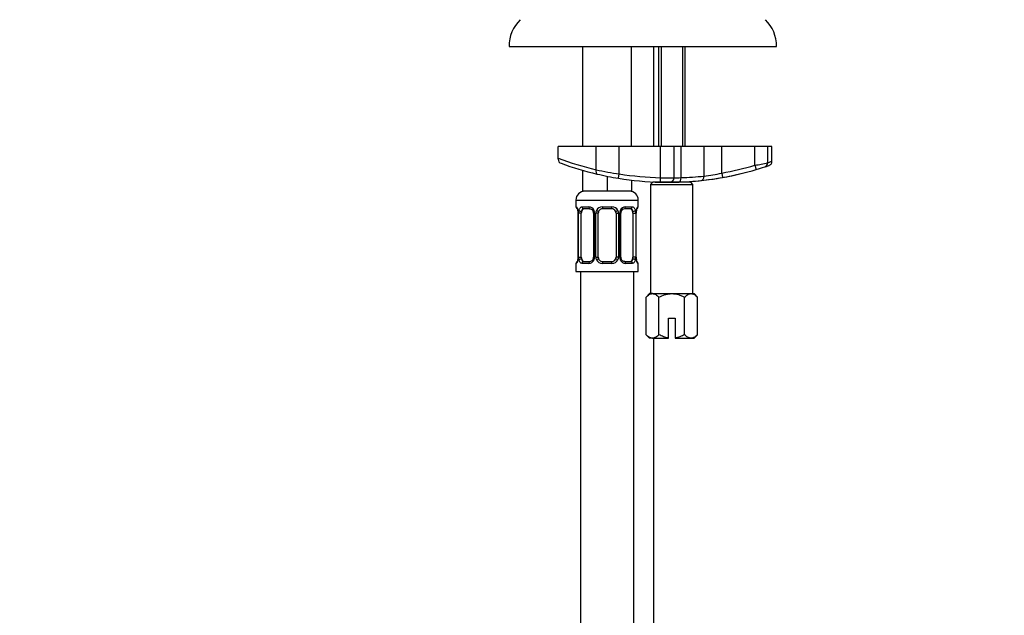
# Model space of a CAD drawing. Units: millimetres. Extents: x 0 to 1384, y 0 to 1576.
# Drawn here: x 972 to 1193, y 936 to 1070 of the extents above; entities that cross this region are included whole.
import ezdxf
from ezdxf import colors
from ezdxf.entities.mleader import LeaderData, LeaderLine
from ezdxf.math import Vec2, Vec3

# ---------------------------------------------------------------- set-up
doc = ezdxf.new("R2010")
doc.units = ezdxf.units.MM
doc.layers.add('DV5_Défaut', color=7, linetype='Continuous')
doc.layers.add('Défaut', color=7, linetype='Continuous')

# ---------------------------------------------------------------- blocks, each defined once
blk = doc.blocks.new('_DOT')
at = {"color": 0}
blk.add_line((0, 0), (-1, 0), dxfattribs=at)
at = {"color": 0, "const_width": 0.333}
blk.add_lwpolyline([(-0.1665, 0, 1), (0.1665, 0, 1)], format="xyb", close=True, dxfattribs=at)
blk = doc.blocks.new('SE4')
at = {"layer": 'DV5_Défaut', "color": 7, "linetype": 'Continuous'}
for p, q in [((1082.07, 1063.7), (1142.07, 1063.7)), ((1098.57, 1063.7), (1098.57, 1041.2)), ((1109.57, 1041.2), (1109.57, 1063.7)), ((1114.57, 1041.2), (1114.57, 1063.7)), ((1115.57, 1063.7), (1115.57, 1041.2)), ((1116.19, 1063.7), (1116.19, 1041.2)), ((1120.96, 1063.7), (1120.96, 1041.2)), ((1121.57, 1041.2), (1121.57, 1063.7)), ((1101.61, 1041.2), (1093.07, 1041.2)), ((1093.07, 1038.61), (1093.07, 1041.2)), ((1106.8, 1041.2), (1101.61, 1041.2)), ((1101.61, 1036.02), (1101.61, 1041.2)), ((1116.08, 1041.2), (1106.8, 1041.2)), ((1106.8, 1035.07), (1106.8, 1041.2)), ((1119.08, 1041.2), (1116.08, 1041.2)), ((1116.08, 1034.22), (1116.08, 1041.2)), ((1120.65, 1041.2), (1119.08, 1041.2)), ((1119.08, 1034.2), (1119.08, 1041.2)), ((1125.83, 1041.2), (1120.65, 1041.2)), ((1120.65, 1034.24), (1120.65, 1041.2)), ((1129.78, 1041.2), (1125.83, 1041.2)), ((1125.83, 1034.58), (1125.83, 1041.2)), ((1137.25, 1041.2), (1129.78, 1041.2)), ((1129.78, 1035.25), (1129.78, 1041.2)), ((1140.1, 1041.2), (1137.25, 1041.2)), ((1137.25, 1037.01), (1137.25, 1041.2)), ((1141.07, 1041.2), (1140.1, 1041.2)), ((1140.1, 1037.6), (1140.1, 1041.2)), ((1141.07, 1037.9), (1141.07, 1041.2)), ((1093.07, 1038.39), (1093.07, 1038.61)), ((1137.25, 1037.01), (1137.53, 1036.05)), ((1098.57, 1035.88), (1098.57, 1031.2)), ((1104.07, 1034.55), (1104.07, 1031.2)), ((1106.64, 1034.09), (1106.8, 1035.07)), ((1129.78, 1035.25), (1129.95, 1034.27)), ((1109.57, 1033.68), (1109.57, 1031.2)), ((1114.32, 1033.2), (1113.82, 1032.7)), ((1113.82, 1032.7), (1123.32, 1032.7)), ((1113.82, 1032.7), (1113.82, 1008.2)), ((1122.82, 1033.2), (1114.32, 1033.2)), ((1115.57, 1033.23), (1115.57, 1033.2)), ((1116.06, 1033.22), (1116.08, 1034.22)), ((1116.19, 1033.23), (1116.19, 1033.2)), ((1120.96, 1033.3), (1120.96, 1033.2)), ((1121.57, 1033.2), (1121.57, 1033.3)), ((1123.32, 1032.7), (1122.82, 1033.2)), ((1123.32, 1008.2), (1123.32, 1032.7)), ((1104.07, 1031.2), (1098.57, 1031.2)), ((1109.57, 1031.2), (1104.07, 1031.2)), ((1109.57, 1031.2), (1109.57, 1031.13)), ((1097.07, 1029.2), (1111.07, 1029.2)), ((1097.07, 1029.2), (1097.07, 1027.67)), ((1097.07, 1027.67), (1097.15, 1027.67)), ((1098.43, 1027.67), (1099.93, 1027.67)), ((1103.01, 1027.67), (1105.13, 1027.67)), ((1108.22, 1027.67), (1109.72, 1027.67)), ((1110.99, 1027.67), (1111.07, 1027.67)), ((1111.07, 1027.67), (1111.07, 1029.2)), ((1097.55, 1026.27), (1097.52, 1026.27)), ((1097.52, 1026.27), (1097.52, 1016.4)), ((1097.55, 1026.27), (1097.55, 1016.4)), ((1097.66, 1016.4), (1097.66, 1026.27)), ((1098.27, 1026.27), (1097.66, 1026.27)), ((1098.27, 1016.4), (1098.27, 1026.27)), ((1100.17, 1027.27), (1098.75, 1027.27)), ((1101.02, 1026.27), (1101.26, 1026.27)), ((1101.02, 1026.27), (1101.02, 1016.4)), ((1101.26, 1026.27), (1101.26, 1016.4)), ((1101.53, 1016.4), (1101.53, 1026.27)), ((1102.07, 1026.27), (1101.53, 1026.27)), ((1102.07, 1016.4), (1102.07, 1026.27)), ((1105.07, 1027.27), (1103.07, 1027.27)), ((1106.07, 1026.27), (1106.07, 1016.4)), ((1106.07, 1026.27), (1106.62, 1026.27)), ((1106.62, 1026.27), (1106.62, 1016.4)), ((1106.89, 1016.4), (1106.89, 1026.27)), ((1107.13, 1026.27), (1106.89, 1026.27)), ((1107.13, 1016.4), (1107.13, 1026.27)), ((1109.39, 1027.27), (1107.98, 1027.27)), ((1109.87, 1026.27), (1109.87, 1016.4)), ((1109.87, 1026.27), (1110.48, 1026.27)), ((1110.48, 1026.27), (1110.48, 1016.4)), ((1110.6, 1016.4), (1110.6, 1026.27)), ((1110.6, 1026.27), (1110.62, 1026.27)), ((1110.62, 1016.4), (1110.62, 1026.27)), ((1097.15, 1015), (1097.07, 1015)), ((1097.07, 1015), (1097.07, 1013.2)), ((1097.52, 1016.4), (1097.55, 1016.4)), ((1097.66, 1016.4), (1098.27, 1016.4)), ((1099.93, 1015), (1098.43, 1015)), ((1098.75, 1015.4), (1100.17, 1015.4)), ((1101.26, 1016.4), (1101.02, 1016.4)), ((1101.53, 1016.4), (1102.07, 1016.4)), ((1105.13, 1015), (1103.01, 1015)), ((1103.07, 1015.4), (1105.07, 1015.4)), ((1106.62, 1016.4), (1106.07, 1016.4)), ((1106.89, 1016.4), (1107.13, 1016.4)), ((1107.98, 1015.4), (1109.39, 1015.4)), ((1109.72, 1015), (1108.22, 1015)), ((1110.48, 1016.4), (1109.87, 1016.4)), ((1110.62, 1016.4), (1110.6, 1016.4)), ((1111.07, 1015), (1110.99, 1015)), ((1111.07, 1013.2), (1111.07, 1015)), ((1097.07, 1013.2), (1111.07, 1013.2)), ((1098.07, 1013.2), (1098.07, 836.2)), ((1110.07, 836.2), (1110.07, 1013.2)), ((1113.57, 1008.2), (1112.8, 1007.42)), ((1114.24, 1008.2), (1113.57, 1008.2)), ((1114.24, 1008.2), (1118.57, 1008.2)), ((1118.57, 1008.2), (1122.9, 1008.2)), ((1122.9, 1008.2), (1123.57, 1008.2)), ((1124.35, 1007.42), (1123.57, 1008.2)), ((1112.8, 998.97), (1112.8, 1007.42)), ((1115.69, 998.97), (1115.69, 1007.42)), ((1121.46, 998.97), (1121.46, 1007.42)), ((1124.35, 998.97), (1124.35, 1007.42)), ((1117.82, 1002.7), (1119.32, 1002.7)), ((1117.82, 998.25), (1117.82, 1002.7)), ((1119.32, 1002.7), (1119.32, 998.25)), ((1112.8, 998.97), (1113.57, 998.2)), ((1123.57, 998.2), (1124.35, 998.97)), ((1114.24, 998.2), (1113.57, 998.2)), ((1114.24, 998.2), (1117.82, 998.2)), ((1114.57, 838.2), (1114.57, 998.2)), ((1117.82, 998.2), (1117.82, 998.25)), ((1119.32, 998.25), (1119.32, 998.2)), ((1119.32, 998.2), (1122.9, 998.2)), ((1122.9, 998.2), (1123.57, 998.2))]:
    blk.add_line(p, q, dxfattribs=at)
for centre, radius, start, end in [((1090.07, 1063.88), 8, 133.4107, 181.3496), ((1134.08, 1063.88), 8, 358.6504, 46.5893), ((1117.34, 1103.15), 68.95, 249.3906, 256.8058), ((1094.07, 1038.39), 1, 180, 249.9103), ((1117.76, 1103.15), 69.95, 249.9103, 256.8058), ((1117.76, 1103.15), 68.95, 280.0418, 286.4211), ((1109.43, 1179.04), 144.73, 281.0823, 282.2331), ((1117.76, 1103.15), 69.95, 286.4211, 288.0676), ((1117.76, 1103.15), 69.95, 288.0676, 288.7013), ((1118.63, 1114.91), 80.71, 257.8266, 261.5729), ((1117.76, 1103.15), 69.95, 256.8058, 260.8535), ((1117.76, 1103.15), 68.95, 260.8535, 268.6055), ((1118.84, 1071.76), 37.56, 270.3628, 272.7618), ((1118.02, 1113.57), 79.37, 271.8982, 275.6419), ((1117.76, 1103.15), 69.95, 273.0697, 280.0418), ((1117.76, 1103.15), 69.95, 276.0542, 280.0418), ((1119.7, 1082.61), 48.42, 277.2654, 282.0139), ((1117.76, 1103.15), 69.95, 280.0418, 286.4211), ((1117.76, 1103.15), 69.95, 280.2927, 284.2952), ((1134.83, 1036.34), 0.997, 279.6275, 284.219), ((1117.76, 1103.15), 69.95, 260.8535, 268.6055), ((1117.76, 1103.15), 69.95, 267.4167, 267.7688), ((1117.76, 1103.15), 69.95, 268.6055, 270.2676), ((1118.6, 1189.32), 155.12, 269.0703, 270.1784), ((1118.08, 1034.2), 1, 270.2676, 0), ((1117.76, 1103.15), 69.95, 270.2676, 272.0383), ((1117.76, 1103.15), 69.95, 272.0383, 276.0542), ((1099.07, 1029.2), 2, 90, 180), ((1109.07, 1029.2), 2, 0, 90), ((1097.47, 1027.67), 0.4, 180, 270), ((1099.87, 1026.29), 1.39, 25.1473, 87.3249), ((1102.99, 1026.18), 1.49, 89.2905, 152.1251), ((1105.15, 1026.18), 1.49, 27.8747, 90.7097), ((1108.28, 1026.29), 1.39, 92.6748, 154.853), ((1110.67, 1027.67), 0.4, 270, 0), ((1094.2, 1026.28), 3.35, 359.8705, 10.2708), ((1100.44, 1026.29), 2.78, 167.8078, 180.3687), ((1100.32, 1026.34), 0.698, 354.5175, 31.2865), ((1099.88, 1026.27), 1.38, 359.8791, 25.9211), ((1102.87, 1026.28), 1.34, 153.3511, 180.1815), ((1103.07, 1026.27), 1, 154.4167, 180), ((1103.07, 1026.27), 1, 90, 154.4167), ((1105.07, 1026.27), 1, 25.5833, 90), ((1105.07, 1026.27), 1, 0, 25.5833), ((1105.28, 1026.28), 1.34, 359.817, 26.6505), ((1108.26, 1026.27), 1.38, 154.0799, 180.1199), ((1107.88, 1026.34), 0.743, 150.4783, 185.1833), ((1108.07, 1026.34), 0.93, 94.8141, 165.5343), ((1107.71, 1026.29), 2.78, 359.628, 12.1955), ((1113.94, 1026.28), 3.35, 169.7304, 180.1284), ((1097.47, 1015), 0.4, 90, 180), ((1094.2, 1016.39), 3.35, 349.7304, 0.1284), ((1100.44, 1016.38), 2.78, 179.628, 192.1955), ((1099.87, 1016.38), 1.39, 272.6748, 334.853), ((1100.08, 1016.32), 0.929, 274.8324, 345.5365), ((1100.27, 1016.33), 0.741, 330.4663, 5.1774), ((1099.88, 1016.39), 1.38, 334.0799, 0.1199), ((1102.87, 1016.39), 1.34, 179.817, 206.6505), ((1102.99, 1016.49), 1.49, 207.8747, 270.7097), ((1103.07, 1016.4), 1, 180, 205.5833), ((1103.07, 1016.4), 1, 205.5833, 270), ((1105.07, 1016.4), 1, 270, 334.4167), ((1105.15, 1016.49), 1.49, 269.2905, 332.1251), ((1105.07, 1016.4), 1, 334.4167, 0), ((1105.28, 1016.39), 1.34, 333.3511, 0.1815), ((1108.26, 1016.39), 1.38, 179.8791, 205.9211), ((1108.28, 1016.38), 1.39, 205.1473, 267.3249), ((1107.83, 1016.33), 0.699, 174.4657, 211.3125), ((1107.7, 1016.38), 2.78, 347.8078, 0.3687), ((1113.94, 1016.39), 3.35, 179.8705, 190.2708), ((1110.67, 1015), 0.4, 0, 90)]:
    blk.add_arc(centre, radius, start, end, dxfattribs=at)
for centre, major_axis, ratio, start_param, end_param in [((1139.14, 1037.6), (-0.31, 0.951), 0.950127, 3.141593, 4.411825), ((1102.02, 1036.02), (-0.228, -0.974), 0.404492, 4.806936, 6.283185), ((1120.21, 1034.24), (0.036, -0.999), 0.441348, 0, 1.55509), ((1125.03, 1034.58), (-0.105, 0.994), 0.794212, 3.141593, 4.628353), ((1097.55, 1027.67), (0, -0.4), 0.988455, 4.712389, 5.616474), ((1098.75, 1027.67), (0, -0.4), 0.806081, 4.712389, 6.283185), ((1100.17, 1027.67), (0, -0.4), 0.591806, 4.712389, 6.283185), ((1103.07, 1027.67), (0, -0.4), 0.151515, 4.712389, 6.283185), ((1105.07, 1027.67), (0, -0.4), 0.151515, 0, 1.570796), ((1107.98, 1027.67), (0, -0.4), 0.591806, 0, 1.570796), ((1109.39, 1027.67), (0, -0.4), 0.806081, 0, 1.570796), ((1110.6, 1027.67), (0, -0.4), 0.988455, 0.669425, 1.570796), ((1098.09, 1026.88), (0.391, -0.084), 0.411702, 3.62283, 5.508006), ((1098.98, 1026.27), (0, -1), 0.707107, 4.265876, 4.712389), ((1098.98, 1026.27), (0, -1), 0.707107, 3.141593, 4.265876), ((1101.29, 1026.88), (0.363, 0.168), 0.191543, 1.963754, 3.155745), ((1101.81, 1026.88), (0.361, -0.173), 0.155676, 4.398009, 6.283185), ((1106.34, 1026.88), (-0.361, -0.173), 0.155676, 0, 1.885177), ((1106.86, 1026.88), (-0.363, 0.168), 0.191543, 3.126751, 4.319431), ((1109.16, 1026.27), (0, 1), 0.707107, 5.158902, 6.283185), ((1110.06, 1026.88), (-0.391, -0.084), 0.411702, 0.775179, 2.660356), ((1109.16, 1026.27), (0, 1), 0.707107, 4.712389, 5.158902), ((1110.27, 1026.88), (-0.394, 0.069), 0.426558, 2.795386, 3.530367), ((1110.27, 1026.88), (-0.394, 0.069), 0.426558, 3.126044, 3.530367), ((1097.55, 1015), (0, -0.4), 0.988455, 3.805363, 4.712389), ((1097.87, 1015.79), (0.394, -0.069), 0.426558, 2.807135, 3.530367), ((1097.87, 1015.79), (0.394, -0.069), 0.426558, 3.126316, 3.530367), ((1098.09, 1015.79), (-0.391, -0.084), 0.411702, 3.916772, 5.801948), ((1098.98, 1016.4), (0, -1), 0.707107, 4.712389, 5.158902), ((1098.98, 1016.4), (0, -1), 0.707107, 5.158902, 6.283185), ((1098.75, 1015), (0, -0.4), 0.806081, 3.141593, 4.712389), ((1100.17, 1015), (0, -0.4), 0.591806, 3.141593, 4.712389), ((1101.29, 1015.79), (0.363, -0.168), 0.191543, 3.118603, 4.319431), ((1101.81, 1015.79), (-0.361, -0.173), 0.155676, 3.141593, 5.026769), ((1103.07, 1015), (0, -0.4), 0.151515, 3.141593, 4.712389), ((1105.07, 1015), (0, -0.4), 0.151515, 1.570796, 3.141593), ((1106.34, 1015.79), (0.361, -0.173), 0.155676, 1.256416, 3.141593), ((1106.86, 1015.79), (-0.363, -0.168), 0.191543, 1.963754, 2.979762), ((1106.86, 1015.79), (-0.363, -0.168), 0.191543, 2.979762, 3.16356), ((1107.98, 1015), (0, -0.4), 0.591806, 1.570796, 3.141593), ((1109.16, 1016.4), (0, 1), 0.707107, 3.141593, 4.265876), ((1109.39, 1015), (0, -0.4), 0.806081, 1.570796, 3.141593), ((1109.16, 1016.4), (0, 1), 0.707107, 4.265876, 4.712389), ((1110.06, 1015.79), (0.391, -0.084), 0.411702, 0.481237, 2.366414), ((1110.6, 1015), (0, -0.4), 0.988455, 1.570796, 2.479649)]:
    blk.add_ellipse(centre, major_axis=major_axis, ratio=ratio, start_param=start_param, end_param=end_param, dxfattribs=at)
for points, knots in [([(1140.1, 1037.6), (1140.42, 1037.7), (1140.66, 1037.77), (1140.99, 1037.88), (1141.07, 1037.91), (1141.07, 1037.91), (1141.07, 1037.91), (1141.07, 1037.91)], [0, 0, 0, 0, 0.498417, 0.498417, 0.996834, 0.996834, 1, 1, 1, 1]), ([(1140.17, 1036.88), (1140.19, 1036.89), (1140.35, 1036.94), (1140.37, 1036.95), (1140.41, 1036.97), (1140.42, 1036.97), (1140.44, 1036.98), (1140.48, 1036.99), (1140.59, 1037.05), (1140.77, 1037.17), (1140.96, 1037.41), (1141.07, 1037.67), (1141.06, 1037.83), (1141.06, 1037.9)], [0, 0, 0, 0, 0.098443, 0.648386, 0.683429, 0.702906, 0.709671, 0.716977, 0.736836, 0.79987, 0.875086, 0.958173, 1, 1, 1, 1]), ([(1097.15, 1027.67), (1097.18, 1027.67), (1097.2, 1027.65), (1097.26, 1027.58), (1097.29, 1027.53), (1097.35, 1027.39), (1097.39, 1027.31), (1097.45, 1027.11), (1097.47, 1027), (1097.5, 1026.88)], [0, 0, 0, 0, 0.25, 0.25, 0.5, 0.5, 0.75, 0.75, 1, 1, 1, 1]), ([(1097.73, 1026.88), (1097.75, 1027), (1097.79, 1027.11), (1097.88, 1027.31), (1097.93, 1027.39), (1098.05, 1027.53), (1098.12, 1027.58), (1098.27, 1027.65), (1098.35, 1027.67), (1098.43, 1027.67)], [0, 0, 0, 0, 0.25, 0.25, 0.5, 0.5, 0.75, 0.75, 1, 1, 1, 1]), ([(1109.72, 1027.67), (1109.8, 1027.67), (1109.88, 1027.65), (1110.02, 1027.58), (1110.09, 1027.53), (1110.21, 1027.39), (1110.27, 1027.31), (1110.35, 1027.11), (1110.39, 1027), (1110.42, 1026.88)], [0, 0, 0, 0, 0.25, 0.25, 0.5, 0.5, 0.75, 0.75, 1, 1, 1, 1]), ([(1110.65, 1026.88), (1110.67, 1027), (1110.7, 1027.11), (1110.76, 1027.31), (1110.79, 1027.39), (1110.86, 1027.53), (1110.89, 1027.58), (1110.95, 1027.65), (1110.97, 1027.67), (1110.99, 1027.67)], [0, 0, 0, 0, 0.25, 0.25, 0.5, 0.5, 0.75, 0.75, 1, 1, 1, 1]), ([(1097.3, 1027.38), (1097.3, 1027.38), (1097.31, 1027.37), (1097.35, 1027.29), (1097.41, 1027.11), (1097.47, 1026.88), (1097.49, 1026.72), (1097.5, 1026.68)], [0, 0, 0, 0, 0.1122, 0.29476, 0.566432, 0.907971, 1, 1, 1, 1]), ([(1098.75, 1027.27), (1098.7, 1027.27), (1098.65, 1027.26), (1098.56, 1027.21), (1098.52, 1027.17), (1098.42, 1027.02), (1098.37, 1026.88), (1098.34, 1026.7)], [0, 0, 0, 0, 0.25, 0.25, 0.5, 0.5, 1, 1, 1, 1]), ([(1100.08, 1027.26), (1100.13, 1027.27), (1100.24, 1027.28), (1100.49, 1027.2), (1100.77, 1027), (1100.87, 1026.8), (1100.92, 1026.7)], [0, 0, 0, 0, 0.167066, 0.459679, 0.768413, 1, 1, 1, 1]), ([(1109.8, 1026.7), (1109.79, 1026.79), (1109.77, 1026.87), (1109.72, 1027.01), (1109.69, 1027.07), (1109.59, 1027.22), (1109.5, 1027.27), (1109.39, 1027.27)], [0, 0, 0, 0, 0.25, 0.25, 0.5, 0.5, 1, 1, 1, 1]), ([(1110.67, 1026.8), (1110.67, 1026.83), (1110.7, 1026.98), (1110.76, 1027.19), (1110.82, 1027.34), (1110.85, 1027.38), (1110.85, 1027.38), (1110.85, 1027.38)], [0, 0, 0, 0, 0.0809407, 0.4778696, 0.8020903, 0.983179, 1, 1, 1, 1]), ([(1097.5, 1015.79), (1097.47, 1015.67), (1097.45, 1015.56), (1097.39, 1015.36), (1097.35, 1015.28), (1097.29, 1015.14), (1097.26, 1015.09), (1097.2, 1015.02), (1097.18, 1015), (1097.15, 1015)], [0, 0, 0, 0, 0.25, 0.25, 0.5, 0.5, 0.75, 0.75, 1, 1, 1, 1]), ([(1097.48, 1015.86), (1097.47, 1015.84), (1097.45, 1015.69), (1097.39, 1015.48), (1097.32, 1015.33), (1097.3, 1015.29), (1097.3, 1015.29), (1097.3, 1015.29)], [0, 0, 0, 0, 0.081007, 0.477908, 0.802105, 0.98318, 1, 1, 1, 1]), ([(1098.43, 1015), (1098.35, 1015), (1098.27, 1015.01), (1098.12, 1015.09), (1098.05, 1015.14), (1097.93, 1015.28), (1097.88, 1015.36), (1097.79, 1015.56), (1097.75, 1015.67), (1097.73, 1015.79)], [0, 0, 0, 0, 0.25, 0.25, 0.5, 0.5, 0.75, 0.75, 1, 1, 1, 1]), ([(1098.34, 1015.96), (1098.36, 1015.88), (1098.38, 1015.8), (1098.43, 1015.66), (1098.45, 1015.6), (1098.56, 1015.45), (1098.65, 1015.4), (1098.75, 1015.4)], [0, 0, 0, 0, 0.25, 0.25, 0.5, 0.5, 1, 1, 1, 1]), ([(1108.07, 1015.4), (1108.02, 1015.4), (1107.9, 1015.39), (1107.65, 1015.46), (1107.37, 1015.68), (1107.27, 1015.89), (1107.21, 1016)], [0, 0, 0, 0, 0.162135, 0.44611, 0.745732, 1, 1, 1, 1]), ([(1109.39, 1015.4), (1109.45, 1015.4), (1109.5, 1015.41), (1109.58, 1015.46), (1109.62, 1015.5), (1109.73, 1015.65), (1109.77, 1015.79), (1109.8, 1015.96)], [0, 0, 0, 0, 0.25, 0.25, 0.5, 0.5, 1, 1, 1, 1]), ([(1110.42, 1015.79), (1110.39, 1015.67), (1110.36, 1015.56), (1110.27, 1015.36), (1110.21, 1015.28), (1110.09, 1015.14), (1110.02, 1015.09), (1109.88, 1015.02), (1109.8, 1015), (1109.72, 1015)], [0, 0, 0, 0, 0.25, 0.25, 0.5, 0.5, 0.75, 0.75, 1, 1, 1, 1]), ([(1110.85, 1015.29), (1110.85, 1015.29), (1110.84, 1015.3), (1110.8, 1015.38), (1110.73, 1015.56), (1110.67, 1015.79), (1110.66, 1015.95), (1110.65, 1015.99)], [0, 0, 0, 0, 0.1122, 0.29476, 0.566432, 0.907971, 1, 1, 1, 1]), ([(1110.99, 1015), (1110.97, 1015), (1110.95, 1015.01), (1110.89, 1015.09), (1110.86, 1015.14), (1110.79, 1015.28), (1110.76, 1015.36), (1110.7, 1015.56), (1110.67, 1015.67), (1110.65, 1015.79)], [0, 0, 0, 0, 0.25, 0.25, 0.5, 0.5, 0.75, 0.75, 1, 1, 1, 1]), ([(1112.8, 1007.42), (1113.03, 1007.65), (1113.26, 1007.84), (1113.62, 1008.05), (1113.74, 1008.1), (1113.99, 1008.18), (1114.12, 1008.2), (1114.24, 1008.2)], [0, 0, 0, 0, 0.5, 0.5, 0.75, 0.75, 1, 1, 1, 1]), ([(1114.24, 1008.2), (1114.49, 1008.2), (1114.74, 1008.12), (1115.23, 1007.84), (1115.46, 1007.65), (1115.69, 1007.42)], [0, 0, 0, 0, 0.5, 0.5, 1, 1, 1, 1]), ([(1115.69, 1007.42), (1116.13, 1007.65), (1116.61, 1007.84), (1117.33, 1008.05), (1117.57, 1008.1), (1118.07, 1008.18), (1118.32, 1008.2), (1118.57, 1008.2)], [0, 0, 0, 0, 0.5, 0.5, 0.75, 0.75, 1, 1, 1, 1]), ([(1118.57, 1008.2), (1119.08, 1008.2), (1119.58, 1008.12), (1120.3, 1007.91), (1120.54, 1007.83), (1121.01, 1007.64), (1121.24, 1007.53), (1121.46, 1007.42)], [0, 0, 0, 0, 0.5, 0.5, 0.75, 0.75, 1, 1, 1, 1]), ([(1121.46, 1007.42), (1121.69, 1007.65), (1121.92, 1007.84), (1122.28, 1008.05), (1122.4, 1008.1), (1122.65, 1008.18), (1122.78, 1008.2), (1122.9, 1008.2)], [0, 0, 0, 0, 0.5, 0.5, 0.75, 0.75, 1, 1, 1, 1]), ([(1122.9, 1008.2), (1123.15, 1008.2), (1123.4, 1008.12), (1123.89, 1007.84), (1124.12, 1007.65), (1124.35, 1007.42)], [0, 0, 0, 0, 0.5, 0.5, 1, 1, 1, 1]), ([(1114.24, 998.2), (1113.99, 998.2), (1113.75, 998.27), (1113.26, 998.55), (1113.03, 998.74), (1112.8, 998.97)], [0, 0, 0, 0, 0.5, 0.5, 1, 1, 1, 1]), ([(1115.69, 998.97), (1115.46, 998.74), (1115.23, 998.55), (1114.87, 998.34), (1114.75, 998.29), (1114.5, 998.22), (1114.37, 998.2), (1114.24, 998.2)], [0, 0, 0, 0, 0.5, 0.5, 0.75, 0.75, 1, 1, 1, 1]), ([(1117.82, 998.25), (1117.45, 998.31), (1117.09, 998.4), (1116.37, 998.65), (1116.02, 998.8), (1115.69, 998.97)], [0, 0, 0, 0, 0.5, 0.5, 1, 1, 1, 1]), ([(1121.46, 998.97), (1121.12, 998.8), (1120.78, 998.65), (1120.06, 998.4), (1119.69, 998.31), (1119.32, 998.25)], [0, 0, 0, 0, 0.5, 0.5, 1, 1, 1, 1]), ([(1122.9, 998.2), (1122.65, 998.2), (1122.41, 998.27), (1121.92, 998.55), (1121.69, 998.74), (1121.46, 998.97)], [0, 0, 0, 0, 0.5, 0.5, 1, 1, 1, 1]), ([(1124.35, 998.97), (1124.12, 998.74), (1123.89, 998.55), (1123.53, 998.34), (1123.41, 998.29), (1123.16, 998.22), (1123.03, 998.2), (1122.9, 998.2)], [0, 0, 0, 0, 0.5, 0.5, 0.75, 0.75, 1, 1, 1, 1])]:
    blk.add_open_spline(points, degree=3, knots=knots, dxfattribs=at)

msp = doc.modelspace()

# ---------------------------------------------------------------- block references
at = {"layer": 'Défaut'}
msp.add_blockref('SE4', (0, 0), dxfattribs=at)

# ---------------------------------------------------------------- leaders
at = {"layer": 'Défaut', "color": 7, "linetype": 'Continuous'}
ml = msp.add_multileader_mtext('Standard', dxfattribs=at)
ml.set_content('{\\pxsm0.9;\\fSolid Edge ISO|b1||i0||c0|p34;\\W1.;31/08/2016\\P}', color=256)
ml.set_leader_properties()
ml.set_arrow_properties(name='DOT')
ml.build(insert=Vec2(0, 0))
ml.multileader.update_dxf_attribs({"leader_type": 0, "dogleg_length": 0, "arrow_head_size": 12})
ctx = ml.context
ctx.base_point, ctx.char_height, ctx.arrow_head_size, ctx.landing_gap_size = Vec3(1296.16, 1540.34), 12, 12, 4.2
notes = []
notes.append((ctx, [(0, (0, 0, 0), (0, 0), (1, 0), 1, [])]))
ctx.mtext.insert = Vec3(1298.16, 1546.46)
for ctx, leaders in notes:
    for number, flags, end, landing, length, lines in leaders:
        leader = LeaderData()
        leader.index, (leader.has_last_leader_line, leader.has_dogleg_vector, leader.attachment_direction) = number, flags
        leader.last_leader_point, leader.dogleg_vector, leader.dogleg_length = Vec3(end), Vec3(landing), length
        for number, points, colour, breaks in lines:
            line = LeaderLine()
            line.index, line.vertices, line.color, line.breaks = number, Vec3.list(points), colors.encode_raw_color(colour), breaks
            leader.lines.append(line)
        ctx.leaders.append(leader)

doc.saveas('drawing.dxf')
